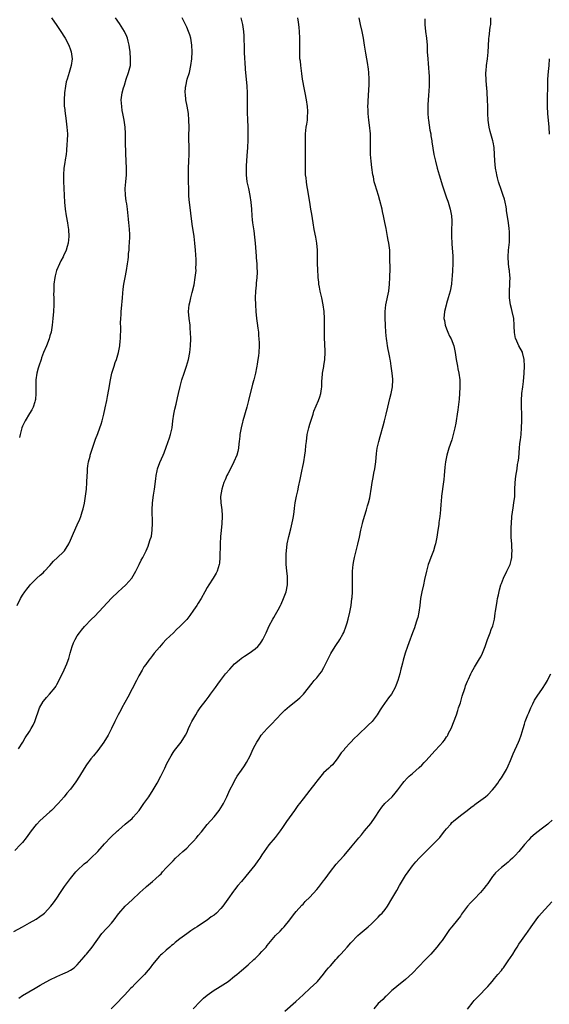
# Model space of a CAD drawing. Units: inches. Extents: x 2631000 to 2634000, y 1437000 to 1440000.
# Drawn here: x 2631662 to 2631817, y 1437744 to 1438032 of the extents above; entities that cross this region are included whole.
import ezdxf

# ---------------------------------------------------------------- set-up
doc = ezdxf.new("R2010")
doc.units = ezdxf.units.IN
doc.header["$MEASUREMENT"] = 0
doc.layers.add('LD26311437_10ft', color=91, linetype='Continuous')

msp = doc.modelspace()

# ---------------------------------------------------------------- linework, layer by layer
at = {"layer": 'LD26311437_10ft'}
for points, elevation in [([(2631660.45, 1437765.55), (2631662.96, 1437767), (2631665, 1437768.09), (2631667, 1437769.2), (2631668.03, 1437769.97), (2631669, 1437770.67), (2631669.38, 1437771), (2631671.29, 1437773), (2631672.03, 1437773.97), (2631673, 1437775.37), (2631674.08, 1437777), (2631675.27, 1437778.73), (2631676.72, 1437780.72), (2631677, 1437781.09), (2631678.58, 1437783), (2631679, 1437783.46), (2631681, 1437785.34), (2631681.96, 1437786.04), (2631683, 1437787), (2631685, 1437788.97), (2631687, 1437791.22), (2631688.83, 1437793.17), (2631690.73, 1437795), (2631691, 1437795.24), (2631693, 1437797), (2631695, 1437798.7), (2631695.29, 1437799), (2631697.05, 1437801), (2631697.85, 1437802.15), (2631698.48, 1437803), (2631699, 1437803.79), (2631699.89, 1437805), (2631701.19, 1437807), (2631702.38, 1437809), (2631703.42, 1437811), (2631704.37, 1437813), (2631704.59, 1437813.41), (2631705.22, 1437814.78), (2631706.45, 1437817), (2631707, 1437817.93), (2631707.42, 1437818.58), (2631709, 1437820.53), (2631709.33, 1437821), (2631710.61, 1437823), (2631711, 1437823.75), (2631711.55, 1437825), (2631711.98, 1437826.02), (2631712.52, 1437827), (2631713.64, 1437829), (2631714.15, 1437829.85), (2631714.96, 1437831), (2631716.68, 1437833.32), (2631717, 1437833.71), (2631717.52, 1437834.48), (2631717.98, 1437835), (2631719.41, 1437837), (2631720.05, 1437837.95), (2631720.83, 1437839), (2631722.37, 1437841), (2631723.6, 1437842.4), (2631725, 1437843.88), (2631726.32, 1437845), (2631727, 1437845.56), (2631727.86, 1437846.14), (2631729.24, 1437847), (2631731, 1437848.3), (2631731.76, 1437849), (2631732.33, 1437849.67), (2631733, 1437850.59), (2631733.28, 1437851), (2631734.24, 1437853), (2631735.1, 1437855), (2631736.15, 1437857), (2631736.49, 1437857.51), (2631737, 1437858.35), (2631737.71, 1437859.71), (2631738.41, 1437861), (2631738.61, 1437861.39), (2631739.34, 1437863), (2631740.07, 1437865), (2631740.45, 1437867), (2631740.48, 1437869), (2631740.45, 1437869.55), (2631740.31, 1437871), (2631740.15, 1437872.15), (2631740.1, 1437873), (2631740.11, 1437873.89), (2631740.04, 1437875), (2631740.09, 1437876.09), (2631740.15, 1437877), (2631740.41, 1437879), (2631740.83, 1437881.17), (2631741.39, 1437883.39), (2631742.01, 1437886.01), (2631742.2, 1437887), (2631742.44, 1437888.44), (2631742.53, 1437889.47), (2631742.74, 1437891), (2631743.09, 1437893), (2631743.48, 1437894.52), (2631743.55, 1437895), (2631743.68, 1437895.68), (2631744.18, 1437897.82), (2631744.79, 1437900.79), (2631744.84, 1437901.16), (2631745.22, 1437903), (2631745.55, 1437905), (2631745.72, 1437906.28), (2631745.85, 1437907.85), (2631745.98, 1437909), (2631746.24, 1437911), (2631746.69, 1437913), (2631747, 1437914.09), (2631747.94, 1437917), (2631748.19, 1437917.81), (2631749.57, 1437921), (2631749.91, 1437922.09), (2631750.23, 1437923), (2631750.38, 1437924.38), (2631750.48, 1437925), (2631750.49, 1437926.49), (2631750.68, 1437928.68), (2631750.73, 1437929), (2631751.11, 1437930.89), (2631751.12, 1437931.12), (2631751.41, 1437933), (2631751.48, 1437935), (2631751.48, 1437935.48), (2631751.33, 1437939.33), (2631751.29, 1437941), (2631751.27, 1437945), (2631751.18, 1437947), (2631750.93, 1437949), (2631750.52, 1437951), (2631750.19, 1437952.19), (2631750.02, 1437953), (2631749.84, 1437954.16), (2631749.66, 1437955), (2631749.59, 1437955.59), (2631749.46, 1437957), (2631749.45, 1437957.45), (2631749.35, 1437959), (2631749.36, 1437959.36), (2631749.28, 1437961), (2631749.25, 1437962.75), (2631749.26, 1437963.26), (2631749.21, 1437965), (2631749.04, 1437967), (2631748.77, 1437968.77), (2631748.3, 1437971), (2631747.93, 1437973), (2631747.76, 1437974.24), (2631747.53, 1437975.53), (2631747.31, 1437977), (2631746.96, 1437979), (2631746.33, 1437983), (2631746.13, 1437984.13), (2631745.99, 1437985), (2631745.88, 1437986.12), (2631745.76, 1437987), (2631745.73, 1437987.73), (2631745.7, 1437989), (2631745.76, 1437993), (2631745.74, 1437995.74), (2631745.69, 1437997), (2631745.69, 1437998.31), (2631745.71, 1437999), (2631745.94, 1438001), (2631746.12, 1438001.88), (2631746.28, 1438003), (2631746.34, 1438004.34), (2631746.41, 1438005), (2631746.38, 1438005.62), (2631746.28, 1438007), (2631746.01, 1438009), (2631745.65, 1438011), (2631745.52, 1438011.52), (2631745.19, 1438013), (2631745, 1438014.04), (2631744.85, 1438015), (2631744.7, 1438016.7), (2631744.56, 1438017.44), (2631744.39, 1438019), (2631744.27, 1438020.27), (2631744.11, 1438021), (2631744.04, 1438021.96), (2631744.03, 1438023), (2631744.07, 1438024.07), (2631744.08, 1438025), (2631744.05, 1438025.95), (2631744.05, 1438027), (2631743.97, 1438029), (2631743.9, 1438030.1), (2631743.82, 1438031), (2631743.68, 1438031.68), (2631743.5, 1438033)], 10970), ([(2631726.82, 1438033), (2631727.33, 1438031), (2631727.59, 1438029), (2631727.67, 1438027.67), (2631727.7, 1438027), (2631727.7, 1438026.3), (2631727.75, 1438025), (2631727.8, 1438023), (2631727.88, 1438021), (2631727.94, 1438019.94), (2631728.1, 1438017.9), (2631728.53, 1438013), (2631728.64, 1438011), (2631728.66, 1438009.34), (2631728.64, 1438007), (2631728.69, 1438005.31), (2631728.81, 1438003), (2631728.86, 1438001.14), (2631728.84, 1437999), (2631728.82, 1437997.18), (2631728.75, 1437995), (2631728.62, 1437992.62), (2631728.38, 1437989.62), (2631728.34, 1437989), (2631728.35, 1437987), (2631728.6, 1437985), (2631729.02, 1437982.98), (2631729.46, 1437981), (2631729.76, 1437979), (2631729.91, 1437977), (2631730.02, 1437975), (2631730.13, 1437973.87), (2631730.22, 1437973), (2631730.58, 1437970.58), (2631730.82, 1437968.82), (2631730.98, 1437967), (2631731.26, 1437963.26), (2631731.32, 1437962.68), (2631731.45, 1437961), (2631731.51, 1437959.51), (2631731.56, 1437959), (2631731.57, 1437958.43), (2631731.52, 1437957), (2631731.34, 1437955.34), (2631731.3, 1437954.7), (2631731.1, 1437953), (2631731.04, 1437951), (2631731.12, 1437949), (2631731.25, 1437947), (2631731.44, 1437945), (2631731.62, 1437943.62), (2631731.82, 1437942.18), (2631731.95, 1437941), (2631732, 1437940), (2631732.11, 1437939), (2631732.17, 1437937.83), (2631732.18, 1437937), (2631732.09, 1437935), (2631731.94, 1437934.06), (2631731.82, 1437933), (2631731.62, 1437931.62), (2631731.51, 1437931), (2631731.42, 1437930.58), (2631731.15, 1437929), (2631730.63, 1437927), (2631730.26, 1437925.74), (2631729.09, 1437921), (2631728.54, 1437919), (2631727.39, 1437915), (2631727.32, 1437914.68), (2631726.9, 1437913), (2631726.56, 1437911), (2631726.5, 1437910.5), (2631726.36, 1437909), (2631726.25, 1437908.25), (2631726.11, 1437907), (2631725.9, 1437906.1), (2631725.61, 1437905), (2631724.79, 1437903), (2631723.79, 1437901), (2631723, 1437899.48), (2631722.77, 1437899), (2631722.24, 1437897.76), (2631721.89, 1437897), (2631721.23, 1437895), (2631720.92, 1437892.92), (2631721.01, 1437890.99), (2631721.23, 1437889), (2631721.33, 1437887.33), (2631721.33, 1437887), (2631721.28, 1437885), (2631721.08, 1437882.92), (2631720.87, 1437881.13), (2631720.75, 1437879), (2631720.74, 1437877.26), (2631720.72, 1437876.72), (2631720.72, 1437875), (2631720.58, 1437873.42), (2631720.52, 1437873), (2631719.86, 1437871), (2631719.56, 1437870.44), (2631718.74, 1437869), (2631717.47, 1437867), (2631717, 1437866.23), (2631716.32, 1437865), (2631715.17, 1437863), (2631714.34, 1437861.66), (2631713.92, 1437861), (2631713, 1437859.62), (2631711.91, 1437858.09), (2631711, 1437856.92), (2631709.18, 1437855), (2631709, 1437854.82), (2631708.04, 1437853.96), (2631707.08, 1437853), (2631705.02, 1437851), (2631704.01, 1437849.99), (2631703, 1437848.75), (2631701.52, 1437847), (2631701, 1437846.34), (2631700.38, 1437845.62), (2631699.91, 1437845), (2631699, 1437843.74), (2631698.5, 1437843), (2631697.92, 1437842.08), (2631697, 1437840.41), (2631696.29, 1437839), (2631695, 1437836.62), (2631693.81, 1437834.19), (2631692.04, 1437831), (2631691.69, 1437830.31), (2631690.91, 1437829), (2631689.94, 1437827), (2631689.04, 1437825), (2631688.03, 1437823), (2631686.8, 1437821), (2631685, 1437818.59), (2631683.72, 1437817), (2631683, 1437816.09), (2631681.68, 1437814.32), (2631681, 1437813.31), (2631679.61, 1437811), (2631678.59, 1437809.41), (2631677, 1437807.27), (2631675.96, 1437806.04), (2631675.14, 1437805), (2631673.37, 1437803), (2631671.44, 1437801), (2631671, 1437800.58), (2631669, 1437798.81), (2631668.07, 1437797.93), (2631667.12, 1437797), (2631667, 1437796.87), (2631665.49, 1437795), (2631664.06, 1437793), (2631663, 1437791.67), (2631662.43, 1437791), (2631660.71, 1437789.29)], 10960), ([(2631661.4, 1437861), (2631662.39, 1437863), (2631663, 1437864.05), (2631663.66, 1437865), (2631664.27, 1437865.73), (2631665, 1437866.75), (2631665.2, 1437867), (2631667.17, 1437869), (2631668.13, 1437869.87), (2631669, 1437870.58), (2631669.42, 1437871), (2631671, 1437872.66), (2631672.08, 1437873.92), (2631673.24, 1437875), (2631675, 1437876.72), (2631675.26, 1437877), (2631676.52, 1437879), (2631677, 1437880.08), (2631677.85, 1437882.15), (2631679, 1437884.57), (2631679.73, 1437886.27), (2631680.02, 1437887), (2631680.44, 1437888.44), (2631680.63, 1437889), (2631680.71, 1437889.29), (2631681.06, 1437890.94), (2631681.43, 1437893), (2631681.61, 1437894.39), (2631681.68, 1437895), (2631681.78, 1437897), (2631681.85, 1437899), (2631681.94, 1437899.94), (2631682.01, 1437901), (2631682.1, 1437901.9), (2631682.3, 1437903), (2631682.72, 1437904.72), (2631682.78, 1437905), (2631683.41, 1437907), (2631684.35, 1437909.65), (2631685, 1437911.3), (2631685.61, 1437913), (2631685.94, 1437914.06), (2631686.26, 1437915), (2631686.79, 1437917), (2631687.19, 1437918.81), (2631687.62, 1437921), (2631687.82, 1437922.18), (2631688.23, 1437924.23), (2631688.72, 1437927), (2631689.14, 1437929), (2631689.75, 1437931), (2631690.1, 1437932.1), (2631690.42, 1437933), (2631691.01, 1437935), (2631691.44, 1437937), (2631691.56, 1437938.44), (2631691.63, 1437939), (2631691.69, 1437942.31), (2631691.66, 1437943.66), (2631691.71, 1437945), (2631691.81, 1437946.19), (2631691.83, 1437947), (2631691.91, 1437947.91), (2631692.23, 1437951), (2631692.36, 1437952.36), (2631692.44, 1437953.56), (2631692.62, 1437955), (2631692.95, 1437957), (2631693.35, 1437959), (2631693.69, 1437961), (2631693.85, 1437962.15), (2631693.93, 1437963), (2631694, 1437964), (2631694.12, 1437965), (2631694.2, 1437966.2), (2631694.28, 1437967), (2631694.36, 1437969), (2631694.32, 1437969.68), (2631694.29, 1437971), (2631694.21, 1437972.21), (2631694.1, 1437973), (2631694.01, 1437974.01), (2631693.87, 1437975), (2631693.66, 1437977), (2631693.46, 1437978.54), (2631693.29, 1437979.29), (2631693.06, 1437981.06), (2631693, 1437983), (2631693.2, 1437985), (2631693.42, 1437987), (2631693.42, 1437989), (2631693.27, 1437991), (2631693.28, 1437991.28), (2631693.17, 1437993), (2631693.08, 1437997), (2631693.08, 1437999.08), (2631692.99, 1438000.99), (2631692.71, 1438003), (2631692.44, 1438004.44), (2631692.31, 1438005), (2631692.14, 1438005.86), (2631691.98, 1438007), (2631691.97, 1438007.97), (2631691.87, 1438009), (2631692.15, 1438011), (2631692.52, 1438012.52), (2631692.68, 1438013), (2631692.77, 1438013.23), (2631693.3, 1438015), (2631693.99, 1438017), (2631694.51, 1438019), (2631694.6, 1438021), (2631694.43, 1438023), (2631694.27, 1438024.27), (2631694.16, 1438025), (2631693.88, 1438026.12), (2631693.69, 1438027), (2631693.48, 1438027.48), (2631692.8, 1438029), (2631691.33, 1438031.33), (2631690.17, 1438033)], 10940), ([(2631661.83, 1437819), (2631663.06, 1437821), (2631663.77, 1437822.23), (2631665, 1437824.12), (2631665.53, 1437825), (2631666.07, 1437825.93), (2631666.56, 1437827), (2631667.96, 1437831), (2631669, 1437832.91), (2631669.07, 1437833), (2631669.97, 1437834.03), (2631670.86, 1437835), (2631672.48, 1437837), (2631672.7, 1437837.3), (2631673, 1437837.86), (2631673.42, 1437838.58), (2631674.2, 1437840.2), (2631674.75, 1437841.25), (2631675.57, 1437843), (2631675.92, 1437843.92), (2631676.36, 1437845), (2631676.52, 1437845.48), (2631676.9, 1437847), (2631677.46, 1437849), (2631677.92, 1437850.08), (2631678.35, 1437851), (2631679, 1437852.13), (2631679.62, 1437853), (2631680.22, 1437853.78), (2631681.12, 1437854.88), (2631683.17, 1437857), (2631684.09, 1437857.91), (2631689, 1437863.12), (2631690.98, 1437865), (2631692.06, 1437865.94), (2631693.19, 1437867), (2631694.95, 1437869), (2631696.11, 1437871), (2631697.12, 1437873), (2631697.72, 1437874.28), (2631698.15, 1437875), (2631699.11, 1437877), (2631699.69, 1437878.31), (2631699.94, 1437879), (2631700.34, 1437880.34), (2631700.59, 1437881), (2631700.69, 1437881.31), (2631700.89, 1437883), (2631700.94, 1437885.06), (2631700.91, 1437889), (2631701.01, 1437891), (2631701.29, 1437893.29), (2631701.54, 1437895), (2631701.93, 1437898.07), (2631702.07, 1437899), (2631702.38, 1437900.38), (2631702.49, 1437901), (2631703.13, 1437902.87), (2631704.06, 1437905), (2631704.36, 1437905.64), (2631705, 1437907.29), (2631705.98, 1437910.02), (2631706.29, 1437911), (2631706.73, 1437913), (2631706.98, 1437915), (2631707.26, 1437917), (2631707.52, 1437918.48), (2631707.87, 1437919.87), (2631708.25, 1437921.75), (2631708.58, 1437923), (2631709.06, 1437925.06), (2631709.56, 1437927), (2631710.21, 1437929), (2631710.89, 1437931), (2631711.5, 1437933), (2631711.91, 1437935), (2631712.11, 1437937), (2631712.17, 1437939), (2631712.13, 1437941), (2631712.04, 1437941.96), (2631711.96, 1437943), (2631711.7, 1437945), (2631711.56, 1437947), (2631711.73, 1437949), (2631711.96, 1437950.04), (2631712.19, 1437951), (2631712.62, 1437952.62), (2631713.14, 1437954.86), (2631713.51, 1437957), (2631713.67, 1437958.33), (2631713.71, 1437959), (2631713.7, 1437959.7), (2631713.76, 1437961), (2631713.73, 1437962.27), (2631713.64, 1437963.64), (2631713.57, 1437965), (2631713.39, 1437967), (2631713.14, 1437969), (2631712.62, 1437972.62), (2631711.79, 1437979), (2631711.72, 1437979.72), (2631711.64, 1437981), (2631711.48, 1437987), (2631711.53, 1437989), (2631711.64, 1437991), (2631711.7, 1437993), (2631711.7, 1437994.3), (2631711.65, 1437998.35), (2631711.67, 1438001), (2631711.66, 1438003), (2631711.51, 1438005), (2631711.15, 1438007.15), (2631710.77, 1438009), (2631710.59, 1438010.59), (2631710.57, 1438011), (2631710.67, 1438012.67), (2631710.71, 1438013), (2631711.16, 1438015), (2631711.76, 1438017), (2631712.23, 1438019), (2631712.49, 1438021), (2631712.57, 1438023), (2631712.52, 1438025), (2631712.23, 1438027), (2631711.94, 1438027.94), (2631711.56, 1438029), (2631711, 1438030.23), (2631709.64, 1438033)], 10950), ([(2631661.91, 1437746.09), (2631663, 1437746.82), (2631666.71, 1437749), (2631668.16, 1437749.84), (2631669, 1437750.37), (2631671, 1437751.49), (2631673, 1437752.44), (2631674.81, 1437753.19), (2631676.17, 1437753.83), (2631677, 1437754.26), (2631678.04, 1437755), (2631679, 1437755.86), (2631681, 1437758.16), (2631681.37, 1437758.63), (2631681.7, 1437759), (2631683.34, 1437761), (2631686.19, 1437765), (2631687.57, 1437766.43), (2631688.05, 1437767), (2631689, 1437768.03), (2631689.81, 1437769), (2631691, 1437770.72), (2631691.12, 1437770.88), (2631692.97, 1437773), (2631695, 1437774.83), (2631697.27, 1437777), (2631698.2, 1437777.8), (2631699, 1437778.56), (2631699.25, 1437778.75), (2631701, 1437780.26), (2631701.9, 1437781), (2631703, 1437782.1), (2631703.49, 1437782.51), (2631703.95, 1437783), (2631705, 1437784.19), (2631705.75, 1437785), (2631706.38, 1437785.62), (2631707, 1437786.31), (2631707.67, 1437787), (2631709.86, 1437789), (2631711, 1437789.99), (2631712.04, 1437791), (2631713, 1437791.99), (2631713.87, 1437793), (2631714.36, 1437793.64), (2631715.27, 1437794.73), (2631717, 1437796.85), (2631719, 1437799.14), (2631720.48, 1437801), (2631721, 1437801.77), (2631721.48, 1437802.52), (2631721.75, 1437803), (2631722.71, 1437805), (2631723, 1437805.66), (2631723.64, 1437807), (2631724.63, 1437809), (2631725, 1437809.7), (2631725.79, 1437811), (2631727, 1437812.76), (2631727.93, 1437814.07), (2631728.5, 1437815), (2631729.5, 1437817), (2631730.4, 1437819), (2631731, 1437820.11), (2631731.45, 1437821), (2631732.1, 1437821.9), (2631732.81, 1437823), (2631734.56, 1437825), (2631735, 1437825.47), (2631735.76, 1437826.24), (2631738.66, 1437829.34), (2631739.68, 1437830.32), (2631741, 1437831.48), (2631742.93, 1437833), (2631744.06, 1437833.94), (2631745.12, 1437835), (2631747.71, 1437838.29), (2631748.29, 1437839), (2631749, 1437839.81), (2631749.93, 1437841), (2631750.39, 1437841.61), (2631751.11, 1437842.89), (2631752.12, 1437845), (2631753.09, 1437846.91), (2631754.44, 1437849), (2631755, 1437849.85), (2631755.47, 1437850.53), (2631755.78, 1437851), (2631756.64, 1437852.64), (2631756.9, 1437853.1), (2631757.61, 1437855), (2631757.87, 1437855.87), (2631758.23, 1437857), (2631758.73, 1437859), (2631759.08, 1437861), (2631759.32, 1437863), (2631759.33, 1437863.33), (2631759.46, 1437865), (2631759.49, 1437866.51), (2631759.45, 1437867.45), (2631759.44, 1437869), (2631759.48, 1437871), (2631759.69, 1437873), (2631759.9, 1437874.1), (2631760.07, 1437875), (2631761.05, 1437878.95), (2631761.53, 1437881), (2631761.93, 1437883), (2631762.39, 1437885), (2631762.51, 1437885.49), (2631763, 1437887.13), (2631763.6, 1437889), (2631763.88, 1437890.12), (2631764.16, 1437891), (2631764.5, 1437892.5), (2631765, 1437895.59), (2631765.21, 1437897), (2631765.51, 1437898.49), (2631765.72, 1437899.72), (2631765.98, 1437901), (2631766.26, 1437903), (2631766.51, 1437905.49), (2631766.72, 1437907), (2631767.16, 1437909), (2631767.56, 1437910.44), (2631768.47, 1437913.53), (2631768.85, 1437915), (2631769.33, 1437917), (2631769.79, 1437919), (2631770.43, 1437921.57), (2631770.8, 1437923), (2631771.17, 1437925), (2631771.25, 1437927), (2631771.22, 1437927.22), (2631771.08, 1437929), (2631770.81, 1437931), (2631770.54, 1437932.54), (2631770.5, 1437933), (2631770.41, 1437933.59), (2631770.1, 1437935), (2631769.86, 1437935.86), (2631769.69, 1437937), (2631769.49, 1437938.51), (2631769.39, 1437939), (2631769.23, 1437941), (2631769.11, 1437942.89), (2631769.11, 1437943.11), (2631769, 1437945), (2631769, 1437947), (2631769.23, 1437949), (2631770.05, 1437953), (2631770.31, 1437955), (2631770.42, 1437957), (2631770.42, 1437957.58), (2631770.45, 1437959), (2631770.46, 1437960.46), (2631770.42, 1437961.58), (2631770.37, 1437964.37), (2631770.34, 1437965), (2631770.13, 1437967), (2631769.93, 1437967.93), (2631769.74, 1437969), (2631769.6, 1437969.6), (2631769.27, 1437971.27), (2631768.96, 1437973.04), (2631768.58, 1437975), (2631768.26, 1437976.26), (2631768.11, 1437977), (2631767.48, 1437979.48), (2631767.04, 1437981), (2631766.54, 1437982.54), (2631766.08, 1437984.08), (2631765.85, 1437985), (2631765.59, 1437986.41), (2631765.46, 1437987), (2631765.14, 1437989.14), (2631764.92, 1437991), (2631764.78, 1437993), (2631764.76, 1437995), (2631764.78, 1437997), (2631764.72, 1437999), (2631764.45, 1438001.55), (2631764.25, 1438003), (2631764.07, 1438005), (2631764.01, 1438005.99), (2631764, 1438007), (2631764.04, 1438008.04), (2631764.04, 1438009), (2631764.12, 1438009.88), (2631764.27, 1438012.27), (2631764.35, 1438013), (2631764.38, 1438013.62), (2631764.39, 1438015), (2631764.25, 1438017), (2631764.11, 1438017.89), (2631763.85, 1438019.85), (2631763.63, 1438021), (2631763.35, 1438022.65), (2631763, 1438025), (2631762.66, 1438027), (2631762.25, 1438029), (2631761.79, 1438031), (2631761.41, 1438033)], 10980), ([(2631671.46, 1438033), (2631673, 1438030.73), (2631674.15, 1438029), (2631675.27, 1438027.27), (2631675.42, 1438027), (2631676.48, 1438025), (2631677, 1438023.62), (2631677.21, 1438023), (2631677.48, 1438021), (2631677.24, 1438019), (2631676.64, 1438017), (2631676, 1438015), (2631675.79, 1438014.21), (2631675.51, 1438013), (2631675.25, 1438011), (2631675.14, 1438009), (2631675.2, 1438007), (2631675.22, 1438006.78), (2631675.42, 1438005), (2631675.63, 1438003.63), (2631675.98, 1438001), (2631676.1, 1437999), (2631676.06, 1437997), (2631675.96, 1437995.96), (2631675.85, 1437994.15), (2631675.7, 1437993), (2631675.45, 1437991.45), (2631675.36, 1437990.64), (2631675.1, 1437989), (2631674.93, 1437987), (2631674.97, 1437985.03), (2631675.08, 1437983.08), (2631675.15, 1437981), (2631675.26, 1437979), (2631675.47, 1437977), (2631675.76, 1437975), (2631676.1, 1437973), (2631676.2, 1437972.2), (2631676.41, 1437971), (2631676.52, 1437969), (2631676.28, 1437967), (2631675.99, 1437966.01), (2631675.72, 1437965), (2631675, 1437963.27), (2631674.87, 1437963), (2631674.19, 1437961.81), (2631673.8, 1437961), (2631672.92, 1437959), (2631672.51, 1437957.49), (2631672.4, 1437957), (2631672.16, 1437955), (2631672.15, 1437953.85), (2631672.1, 1437953), (2631672.08, 1437952.08), (2631672.11, 1437951), (2631672.11, 1437949.89), (2631672.1, 1437949), (2631672.04, 1437947), (2631671.89, 1437945), (2631671.67, 1437943), (2631671.32, 1437941), (2631671, 1437939.91), (2631670.76, 1437939), (2631669.99, 1437937), (2631669.15, 1437935), (2631668.57, 1437933.43), (2631668.4, 1437933), (2631667.71, 1437931), (2631667.55, 1437930.45), (2631667.16, 1437929), (2631666.88, 1437927), (2631666.83, 1437924.83), (2631666.87, 1437923), (2631666.75, 1437921.25), (2631666.72, 1437921), (2631666.57, 1437920.57), (2631666.08, 1437919), (2631665.71, 1437918.29), (2631665, 1437917.14), (2631663.73, 1437915), (2631663.51, 1437914.49), (2631663, 1437913.44), (2631662.82, 1437913), (2631662.3, 1437911), (2631662.12, 1437910.12)], 10930), ([(2631780.63, 1438032.63), (2631780.59, 1438031), (2631780.81, 1438029), (2631781.11, 1438027), (2631781.27, 1438025), (2631781.34, 1438023), (2631781.45, 1438021), (2631781.59, 1438019.59), (2631781.68, 1438018.32), (2631781.8, 1438017), (2631781.87, 1438015.87), (2631781.89, 1438015), (2631781.88, 1438013), (2631781.73, 1438010.27), (2631781.6, 1438009), (2631781.47, 1438007.47), (2631781.45, 1438007), (2631781.46, 1438005), (2631781.61, 1438003.61), (2631781.66, 1438003), (2631782.11, 1438000.11), (2631782.33, 1437999), (2631782.41, 1437998.41), (2631782.67, 1437997), (2631782.7, 1437996.7), (2631783.28, 1437993), (2631783.73, 1437991), (2631784.27, 1437989), (2631784.84, 1437987), (2631785.8, 1437983.8), (2631787, 1437980.28), (2631787.31, 1437979.31), (2631787.43, 1437979), (2631788.06, 1437977), (2631788.44, 1437975), (2631788.48, 1437973.52), (2631788.51, 1437973), (2631788.43, 1437971), (2631788.42, 1437969.58), (2631788.39, 1437969), (2631788.47, 1437967), (2631788.6, 1437965.4), (2631788.68, 1437964.68), (2631788.79, 1437963), (2631788.78, 1437961), (2631788.69, 1437959), (2631788.63, 1437957.37), (2631788.54, 1437956.54), (2631788.41, 1437955), (2631787.99, 1437953), (2631787.42, 1437951), (2631787, 1437949.41), (2631786.83, 1437948.83), (2631786.37, 1437947), (2631786.2, 1437945), (2631786.37, 1437944.37), (2631786.58, 1437943), (2631787, 1437941.97), (2631787.34, 1437941), (2631787.84, 1437939.84), (2631788.28, 1437939), (2631789.05, 1437937), (2631789.47, 1437935), (2631789.67, 1437933.67), (2631789.81, 1437933), (2631789.96, 1437931.96), (2631790.18, 1437931), (2631790.28, 1437930.28), (2631790.57, 1437929), (2631790.85, 1437927), (2631790.89, 1437924.89), (2631790.77, 1437923), (2631790.61, 1437921.39), (2631790.54, 1437920.54), (2631790.27, 1437918.27), (2631790.09, 1437917), (2631789.78, 1437915), (2631789.66, 1437914.34), (2631789.39, 1437913), (2631788.94, 1437911), (2631788.5, 1437909.5), (2631787.67, 1437907), (2631787.09, 1437905), (2631786.7, 1437903), (2631786.49, 1437901.51), (2631786.23, 1437899), (2631786.13, 1437897.87), (2631785.84, 1437895.84), (2631785.69, 1437894.31), (2631785.54, 1437893), (2631785.43, 1437891.43), (2631785.34, 1437890.66), (2631785.22, 1437889), (2631784.97, 1437887), (2631784.73, 1437885.27), (2631784.67, 1437884.67), (2631784.44, 1437883), (2631784.14, 1437881), (2631783.73, 1437879), (2631783.58, 1437878.42), (2631783.14, 1437877), (2631782.37, 1437875), (2631782.01, 1437873.99), (2631781.61, 1437873), (2631781.06, 1437871), (2631780.55, 1437868.55), (2631780.19, 1437867), (2631779.7, 1437865), (2631779.34, 1437863), (2631779.13, 1437861), (2631778.88, 1437859), (2631778.54, 1437857.46), (2631778.4, 1437857), (2631778.08, 1437856.08), (2631777.55, 1437854.45), (2631777, 1437853.01), (2631775.94, 1437850.06), (2631775.52, 1437849), (2631774.85, 1437847), (2631774.26, 1437845), (2631774.07, 1437844.07), (2631773.8, 1437843), (2631773.62, 1437842.38), (2631773.34, 1437841), (2631772.75, 1437839), (2631772.27, 1437837.73), (2631771.98, 1437837), (2631770.88, 1437835), (2631770.04, 1437833.96), (2631769.34, 1437833), (2631769, 1437832.57), (2631767.93, 1437831), (2631767.57, 1437830.43), (2631767, 1437829.45), (2631766.72, 1437829), (2631765.19, 1437827), (2631764.08, 1437825.92), (2631761, 1437823.02), (2631759.97, 1437822.03), (2631759, 1437820.95), (2631757.16, 1437819), (2631757, 1437818.79), (2631756.14, 1437817.86), (2631755.54, 1437817), (2631755, 1437816.15), (2631753.61, 1437814.39), (2631753, 1437813.83), (2631752.59, 1437813.41), (2631751, 1437812.03), (2631749, 1437809.57), (2631748.77, 1437809.23), (2631747.03, 1437806.97), (2631745, 1437804.43), (2631743.93, 1437803), (2631743.51, 1437802.49), (2631742.69, 1437801.31), (2631742.49, 1437801), (2631740.2, 1437797.8), (2631739, 1437796.04), (2631738.27, 1437795), (2631737.78, 1437794.22), (2631736.89, 1437793.11), (2631735, 1437790.91), (2631733, 1437787.99), (2631732.37, 1437787), (2631731.78, 1437786.22), (2631730.91, 1437785), (2631729.18, 1437782.82), (2631728.25, 1437781.75), (2631727, 1437780.22), (2631725.97, 1437779), (2631725, 1437777.79), (2631724.64, 1437777.36), (2631723, 1437775.08), (2631721.53, 1437773), (2631721, 1437772.36), (2631719.68, 1437771), (2631719, 1437770.41), (2631718.15, 1437769.85), (2631717, 1437768.95), (2631715, 1437767.66), (2631714.05, 1437767), (2631713.41, 1437766.59), (2631712.24, 1437765.76), (2631711, 1437764.91), (2631709, 1437763.45), (2631707.61, 1437762.39), (2631707, 1437761.81), (2631706.55, 1437761.45), (2631706.03, 1437761), (2631705, 1437760.14), (2631703.68, 1437759), (2631703.31, 1437758.69), (2631703, 1437758.38), (2631701, 1437755.94), (2631700.33, 1437755), (2631699.76, 1437754.24), (2631698.66, 1437753), (2631695.85, 1437750.15), (2631695, 1437749.34), (2631694.67, 1437749), (2631692.81, 1437747), (2631691.95, 1437746.05), (2631690.91, 1437745), (2631688.88, 1437743)], 10990), ([(2631712.85, 1437743), (2631714.9, 1437745.1), (2631715.92, 1437746.08), (2631717, 1437747), (2631719, 1437748.4), (2631719.99, 1437749), (2631723.09, 1437751), (2631725, 1437752.49), (2631725.63, 1437753), (2631726.37, 1437753.63), (2631727, 1437754.13), (2631729, 1437755.83), (2631730.62, 1437757.38), (2631731, 1437757.7), (2631731.65, 1437758.35), (2631732.31, 1437759), (2631733, 1437759.7), (2631734.2, 1437761), (2631734.55, 1437761.45), (2631737, 1437764.38), (2631738.27, 1437765.73), (2631739, 1437766.45), (2631739.51, 1437767), (2631741.17, 1437769), (2631741.91, 1437770.09), (2631742.65, 1437771), (2631743, 1437771.45), (2631744.67, 1437773.33), (2631745, 1437773.63), (2631745.66, 1437774.34), (2631747, 1437775.68), (2631749, 1437777.89), (2631749.51, 1437778.49), (2631751, 1437780.37), (2631751.47, 1437781), (2631753, 1437783.18), (2631754.69, 1437785.31), (2631755.64, 1437786.36), (2631757, 1437787.83), (2631759.38, 1437790.62), (2631761.29, 1437793), (2631762.11, 1437793.89), (2631763, 1437795.02), (2631764.85, 1437797.15), (2631766.14, 1437799), (2631767.35, 1437801), (2631768.04, 1437801.96), (2631768.93, 1437803), (2631771.05, 1437805), (2631771.93, 1437806.07), (2631772.76, 1437807), (2631774.23, 1437809), (2631774.55, 1437809.45), (2631775.5, 1437810.5), (2631776.03, 1437811), (2631777, 1437811.85), (2631779, 1437813.57), (2631779.73, 1437814.27), (2631780.43, 1437815), (2631781, 1437815.62), (2631783.52, 1437818.48), (2631785, 1437820.05), (2631785.85, 1437821), (2631786.39, 1437821.61), (2631787, 1437822.53), (2631787.2, 1437822.8), (2631787.31, 1437823), (2631787.58, 1437823.58), (2631788.29, 1437825), (2631789.83, 1437829), (2631790.23, 1437830.23), (2631790.51, 1437831), (2631791, 1437832.55), (2631791.57, 1437834.43), (2631791.73, 1437835), (2631792.15, 1437836.15), (2631792.42, 1437837), (2631792.54, 1437837.46), (2631793.13, 1437838.87), (2631793.41, 1437839.41), (2631794.09, 1437841), (2631794.37, 1437841.62), (2631795.1, 1437842.9), (2631796.64, 1437845.36), (2631797, 1437846), (2631797.5, 1437847), (2631798.25, 1437849), (2631798.95, 1437851), (2631799.72, 1437853), (2631800.05, 1437853.95), (2631800.46, 1437855), (2631800.97, 1437857), (2631801.21, 1437858.79), (2631801.3, 1437859.3), (2631801.53, 1437861), (2631801.77, 1437862.23), (2631801.9, 1437863), (2631802.13, 1437864.13), (2631802.45, 1437865.55), (2631802.84, 1437867), (2631803, 1437867.46), (2631803.63, 1437869), (2631804.63, 1437871), (2631805, 1437871.77), (2631805.55, 1437873), (2631805.89, 1437874.11), (2631806.07, 1437875), (2631806.09, 1437876.09), (2631806.15, 1437877), (2631806.06, 1437878.06), (2631806.02, 1437879), (2631805.92, 1437879.92), (2631805.88, 1437881), (2631805.9, 1437882.1), (2631805.86, 1437883), (2631805.88, 1437883.88), (2631805.94, 1437885), (2631806.1, 1437887), (2631806.29, 1437888.29), (2631806.41, 1437889.59), (2631806.68, 1437891), (2631806.92, 1437892.92), (2631806.98, 1437894.98), (2631807.01, 1437897), (2631807.19, 1437898.81), (2631807.57, 1437901), (2631807.76, 1437902.24), (2631807.93, 1437903), (2631808.07, 1437904.07), (2631808.22, 1437905.78), (2631808.3, 1437907), (2631808.44, 1437908.44), (2631808.58, 1437909.42), (2631808.76, 1437911), (2631808.92, 1437913), (2631808.98, 1437915), (2631808.97, 1437917.03), (2631808.93, 1437919), (2631808.93, 1437921), (2631809.02, 1437923.02), (2631809.24, 1437925), (2631809.45, 1437926.55), (2631809.69, 1437929), (2631809.81, 1437931), (2631809.71, 1437933), (2631809.18, 1437935), (2631809.13, 1437935.13), (2631808.15, 1437937), (2631807.2, 1437939), (2631807.16, 1437939.16), (2631806.83, 1437940.83), (2631806.76, 1437942.76), (2631806.77, 1437943), (2631806.6, 1437945), (2631806.16, 1437947), (2631805.92, 1437947.92), (2631805.68, 1437949), (2631805.4, 1437951), (2631805.41, 1437951.41), (2631805.39, 1437953), (2631805.52, 1437955), (2631805.51, 1437955.51), (2631805.53, 1437957), (2631805.46, 1437957.46), (2631805.33, 1437959), (2631805.29, 1437959.29), (2631805.07, 1437961), (2631804.97, 1437963), (2631805.1, 1437965), (2631805.34, 1437967.34), (2631805.41, 1437969), (2631805.33, 1437970.67), (2631805.32, 1437971), (2631805.29, 1437971.29), (2631805.05, 1437973), (2631804.54, 1437976.54), (2631804.49, 1437977), (2631804.36, 1437977.64), (2631804.12, 1437979), (2631803.91, 1437979.91), (2631803.54, 1437981), (2631802.82, 1437983), (2631802.39, 1437984.39), (2631802.19, 1437985), (2631801.85, 1437986.15), (2631801.64, 1437987), (2631801.56, 1437987.56), (2631801.25, 1437989), (2631801.08, 1437991.07), (2631801.03, 1437993), (2631800.89, 1437995), (2631800.58, 1437996.58), (2631800.52, 1437997), (2631800.35, 1437997.65), (2631799.74, 1437999.74), (2631799.42, 1438001), (2631799.13, 1438003), (2631799.04, 1438005), (2631799.03, 1438007.03), (2631798.99, 1438008.99), (2631798.86, 1438011), (2631798.71, 1438012.71), (2631798.67, 1438013), (2631798.52, 1438015), (2631798.5, 1438016.5), (2631798.5, 1438017), (2631798.55, 1438017.45), (2631798.65, 1438019), (2631798.91, 1438021), (2631799.12, 1438022.88), (2631799.31, 1438026.69), (2631799.33, 1438027), (2631799.41, 1438027.41), (2631799.74, 1438030.26), (2631799.88, 1438031), (2631799.93, 1438031.93), (2631799.94, 1438033)], 11000), ([(2631817.05, 1437998.95), (2631816.93, 1438001), (2631816.59, 1438005), (2631816.5, 1438007), (2631816.5, 1438009.5), (2631816.54, 1438013), (2631816.62, 1438015), (2631816.78, 1438017.21), (2631816.96, 1438019), (2631817.12, 1438021)], 11010), ([(2631739.7, 1437742.3), (2631742.93, 1437745.07), (2631743.96, 1437746.04), (2631745, 1437747.06), (2631747.1, 1437749), (2631748.08, 1437749.92), (2631749, 1437750.75), (2631749.24, 1437751), (2631751, 1437753.08), (2631751.81, 1437754.19), (2631752.49, 1437755), (2631753, 1437755.56), (2631754.59, 1437757.41), (2631755, 1437757.81), (2631755.56, 1437758.44), (2631756.1, 1437759), (2631757, 1437760.03), (2631757.92, 1437761), (2631759, 1437762.29), (2631761, 1437764.38), (2631761.68, 1437765), (2631764.03, 1437767), (2631765, 1437767.86), (2631766.23, 1437769), (2631767, 1437769.77), (2631767.57, 1437770.43), (2631768.14, 1437771), (2631769, 1437772.06), (2631769.66, 1437773), (2631771, 1437775.13), (2631772.41, 1437777.59), (2631773.19, 1437779), (2631774.35, 1437781), (2631775, 1437781.98), (2631775.71, 1437783), (2631777, 1437784.77), (2631778.02, 1437785.98), (2631779, 1437787.09), (2631780.88, 1437789), (2631783, 1437791.05), (2631785, 1437793.12), (2631785.81, 1437794.19), (2631786.5, 1437795), (2631787, 1437795.65), (2631788.21, 1437797), (2631788.55, 1437797.45), (2631789, 1437797.84), (2631791, 1437799.5), (2631792.98, 1437801), (2631794.08, 1437801.92), (2631795, 1437802.55), (2631795.25, 1437802.75), (2631795.62, 1437803), (2631798.34, 1437805), (2631799, 1437805.56), (2631800.44, 1437807), (2631801, 1437807.71), (2631801.92, 1437809), (2631802.35, 1437809.65), (2631803, 1437810.57), (2631803.29, 1437811), (2631804.47, 1437813), (2631805, 1437814.11), (2631805.63, 1437815.63), (2631806.42, 1437817.58), (2631807.98, 1437821), (2631808.28, 1437821.72), (2631808.77, 1437823), (2631809.38, 1437825), (2631809.78, 1437826.22), (2631810, 1437827), (2631810.76, 1437829), (2631811, 1437829.6), (2631811.62, 1437831), (2631812.24, 1437832.24), (2631812.72, 1437833.28), (2631813.5, 1437834.5), (2631815, 1437836.66), (2631815.9, 1437838.1), (2631816.45, 1437839), (2631817, 1437840.07), (2631817.45, 1437841)], 11010), ([(2631817.86, 1437798.14), (2631816.82, 1437797.18), (2631816.6, 1437797), (2631815, 1437795.78), (2631813.4, 1437794.6), (2631812.31, 1437793.69), (2631811.53, 1437793), (2631811, 1437792.45), (2631809.74, 1437791), (2631808.1, 1437789), (2631807, 1437787.78), (2631806.24, 1437787), (2631805.57, 1437786.43), (2631805, 1437785.9), (2631804.5, 1437785.5), (2631803.9, 1437785), (2631803, 1437784.32), (2631801.28, 1437782.72), (2631801, 1437782.36), (2631800.36, 1437781.64), (2631799, 1437779.63), (2631798.51, 1437779), (2631797.87, 1437778.13), (2631796.91, 1437777), (2631795, 1437775), (2631794, 1437774), (2631793.11, 1437773), (2631791.36, 1437770.64), (2631791, 1437770.09), (2631790.21, 1437769), (2631788.56, 1437767), (2631787.87, 1437766.13), (2631787.01, 1437765), (2631785.66, 1437763), (2631785, 1437762.15), (2631784.52, 1437761.48), (2631784.12, 1437761), (2631782.35, 1437759), (2631780.73, 1437757.27), (2631777, 1437753.44), (2631775, 1437751.57), (2631772.47, 1437749.53), (2631771.88, 1437749), (2631771, 1437748.28), (2631769.32, 1437746.68), (2631769, 1437746.42), (2631768.29, 1437745.71), (2631767.52, 1437745), (2631767, 1437744.47), (2631765.69, 1437743)], 11020), ([(2631793.13, 1437742.87), (2631794.72, 1437745), (2631795, 1437745.35), (2631796.56, 1437747), (2631798.56, 1437749), (2631799, 1437749.48), (2631799.7, 1437750.3), (2631800.33, 1437751), (2631801, 1437751.8), (2631802.01, 1437753), (2631803, 1437754.21), (2631803.33, 1437754.67), (2631803.6, 1437755), (2631805, 1437756.98), (2631806.32, 1437759), (2631807, 1437760.09), (2631807.6, 1437761), (2631808.14, 1437761.86), (2631808.92, 1437763), (2631810.35, 1437765), (2631810.63, 1437765.37), (2631811.73, 1437767), (2631813.13, 1437769), (2631813.96, 1437770.04), (2631814.76, 1437771), (2631816.78, 1437773.22), (2631817.78, 1437774.22)], 11030)]:
    msp.add_lwpolyline(points, dxfattribs=dict(at, elevation=elevation))

doc.saveas('drawing.dxf')
